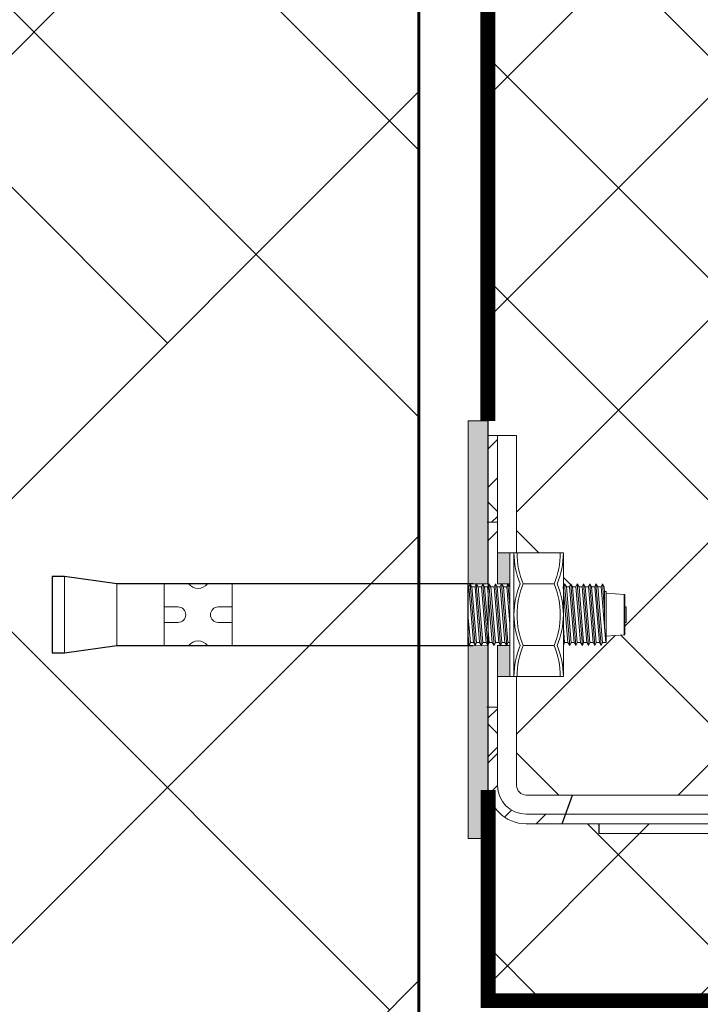
# Model space of a CAD drawing. Units: millimetres. Extents: x -533889 to -62763, y -292783 to 93076.
# Drawn here: x -342357 to -342220, y -252658 to -252459 of the extents above; entities that cross this region are included whole.
import ezdxf

# ---------------------------------------------------------------- set-up
doc = ezdxf.new("R2010")
doc.units = ezdxf.units.MM
doc.linetypes.add('GOST2.303 4', pattern=[7, 5, -2, 0])
for name, color, linetype, lineweight in [('01_Конструкции существующие', 3, 'Continuous', 60), ('Размеры', 250, 'Continuous', 15), ('Штрих', 250, 'Continuous', 0), ('Штриховка', 14, 'Continuous', 0)]:
    doc.layers.add(name, color=color, linetype=linetype, lineweight=lineweight)
doc.layers.add('Размер', color=7, linetype='Continuous', lineweight=15, true_color=0x000000)
doc.layers.add('Чертеж', color=7, linetype='Continuous')
doc.styles.add('GOST 2.304', font='CS_Gost2304.shx', dxfattribs={"width": 0.8})
doc.dimstyles.new('PTAM', dxfattribs={"dimscale": 100, "dimtxt": 1.5, "dimasz": 2, "dimexe": 1, "dimexo": 0, "dimgap": 0.1, "dimtad": 1, "dimdec": 0, "dimrnd": 0.0005, "dimzin": 1, "dimdsep": 46, "dimtxsty": 'GOST 2.304', "dimblk": 'OBLIQUE', "dimcen": 2, "dimdle": 1, "dimazin": 3, "dimtfac": 1, "dimtdec": 0, "dimtmove": 2, "dimatfit": 0, "dimldrblk": 'OPEN30', "dimfxl": 1, "dimtolj": 1, "dimtzin": 0, "dimarcsym": 0})
pattern_1 = [(225, (-333013.932, -260975.2633), (3.8852103, -3.8852103), [])]

# ---------------------------------------------------------------- blocks, each defined once
blk = doc.blocks.new('_OBLIQUE')
at = {"color": 0, "linetype": 'ByBlock'}
blk.add_line((-0.5, -0.5), (0.5, 0.5), dxfattribs=at)
blk = doc.blocks.new('*D1634')
at = {"layer": 'DEFPOINTS', "color": 0}
for p in [(-342276.47, -252263.47), (-342276.47, -252710.47), (-341556.42, -252710.47)]:
    blk.add_point(p, dxfattribs=at)
at = {"layer": 'Размер', "color": 0, "lineweight": -2}
for p, q in [((-341556.42, -252163.47), (-341556.42, -252810.47)), ((-342276.47, -252263.47), (-341456.42, -252263.47)), ((-342276.47, -252710.47), (-341456.42, -252710.47))]:
    blk.add_line(p, q, dxfattribs=at)
at = {"layer": 'Размер', "color": 0, "lineweight": -2, "xscale": 200, "yscale": 200, "zscale": 200}
for p, rotation in [((-341556.42, -252263.47), 90), ((-341556.42, -252710.47), 270)]:
    blk.add_blockref('_OBLIQUE', p, dxfattribs=dict(at, rotation=rotation))
at = {"layer": 'Размер', "color": 0, "insert": (-341641.42, -252486.97), "char_height": 150, "attachment_point": 5, "rotation": 90, "style": 'GOST 2.304'}
blk.add_mtext('\\A1;447', dxfattribs=at)
blk = doc.blocks.new('_Open30')
at = {"color": 0, "linetype": 'ByBlock', "lineweight": -2}
for p, q in [((-1, 0.26795), (0, 0)), ((0, 0), (-1, -0.26795)), ((0, 0), (-1, 0))]:
    blk.add_line(p, q, dxfattribs=at)

msp = doc.modelspace()

# ---------------------------------------------------------------- hatches: boundary and pattern name
at = {"layer": '01_Конструкции существующие', "lineweight": 15}
h = msp.add_hatch(dxfattribs=at)
h.set_pattern_fill('ANSI32', color=256, scale=30, angle=90, style=0)
h.set_pattern_definition([(135, (-45620.85, 40807.08), (-202.05576, -202.05576), []), (135, (-45620.85, 40941.78), (-202.05576, -202.05576), [])])
h.paths.add_polyline_path([(-342276.472, -252263.465), (-342916.472, -252263.465), (-342916.472, -252710.465), (-342276.472, -252710.465)])
at = {"layer": 'Чертеж', "lineweight": 5}
h = msp.add_hatch(color=0, dxfattribs=at)
h.paths.add_polyline_path([(-342266.472, -252573.395), (-342266.472, -252540.468), (-342262.526, -252540.468), (-342262.527, -252573.395)])
h.paths.add_polyline_path([(-342266.472, -252585.874), (-342266.472, -252624.867), (-342262.517, -252624.867), (-342262.533, -252585.882)])
h = msp.add_hatch(dxfattribs=at)
h.set_pattern_fill('ANSI31', color=0, scale=1.730557, angle=180, style=0)
h.set_pattern_definition(pattern_1)
h.paths.add_polyline_path([(-342262.526, -252543.446), (-342262.526, -252560.952), (-342260.589, -252560.952), (-342260.589, -252543.446)])
h = msp.add_hatch(color=0, dxfattribs=at)
h.paths.add_polyline_path([(-342260.589, -252592.102), (-342258.094, -252592.102), (-342258.094, -252585.861), (-342260.589, -252585.861)])
h.paths.add_polyline_path([(-342258.094, -252567.14), (-342260.589, -252567.14), (-342260.589, -252573.381), (-342258.094, -252573.381)])
h = msp.add_hatch(dxfattribs=at)
h.set_pattern_fill('ANSI31', color=0, scale=1.730557, angle=180, style=0)
h.set_pattern_definition(pattern_1)
h.paths.add_polyline_path([(-342262.528, -252598.332), (-342262.522, -252614.395, 0.4035409), (-342254.774, -252621.865), (-342247.097, -252621.865), (-342245.79, -252619.926), (-342254.774, -252619.926, -0.4142136), (-342260.589, -252614.112), (-342260.589, -252598.332)])
at = {"layer": 'Штриховка', "linetype": 'Continuous'}
h = msp.add_hatch(dxfattribs=at)
h.set_pattern_fill('ANSI38', color=256, scale=20, style=0)
h.paths.add_polyline_path([(-342276.473, -252265.465), (-342406.473, -252265.465), (-342406.473, -252710.465), (-342276.473, -252710.465)])
h = msp.add_hatch(dxfattribs=at)
h.set_pattern_fill('ANSI37', color=256, scale=10, style=0)
h.set_pattern_definition([(45, (-324028.687, -258577.546), (-22.45064, 22.45064), []), (135, (-324028.687, -258577.546), (-22.45064, -22.45064), [])])
edge = h.paths.add_edge_path(flags=0)
edge.add_line((-342256.712, -252592.102), (-342257.241, -252592.102))
edge.add_line((-342257.241, -252592.102), (-342258.094, -252592.102))
edge.add_line((-342258.094, -252592.102), (-342260.589, -252592.102))
edge.add_line((-342260.589, -252592.102), (-342260.589, -252614.112))
edge.add_arc((-342254.774, -252614.112), 5.815, 180, 270)
edge.add_line((-342254.774, -252619.926), (-342250.457, -252619.926))
edge.add_line((-342250.457, -252619.926), (-342246.814, -252619.926))
edge.add_line((-342246.814, -252619.926), (-342245.388, -252616.05))
edge.add_line((-342245.388, -252616.05), (-342254.774, -252616.05))
edge.add_arc((-342254.774, -252614.112), 1.938, 180, 270, ccw=False)
edge.add_line((-342256.712, -252614.112), (-342256.712, -252592.102))
h.paths.add_polyline_path([(-342211.04, -252621.865), (-342211.04, -252619.926), (-342241.459, -252619.926), (-342246.814, -252619.926), (-342247.527, -252621.865)], flags=0)
h.paths.add_polyline_path([(-342175.545, -252608.643), (-342175.545, -252609.139), (-342166.573, -252609.887), (-342166.573, -252609.39)], flags=0)
h.paths.add_polyline_path([(-342166.573, -252608.89), (-342166.573, -252608.351), (-342175.545, -252607.603), (-342175.545, -252608.142)], flags=0)
h.paths.add_polyline_path([(-342166.573, -252606.854), (-342166.573, -252606.315), (-342175.545, -252605.567), (-342175.545, -252606.106)], flags=0)
h.paths.add_polyline_path([(-342167.321, -252603.717), (-342167.321, -252603.468), (-342175.545, -252603.468), (-342175.545, -252603.531), (-342173.316, -252603.717)], flags=0)
h.paths.add_polyline_path([(-342166.573, -252604.279), (-342166.075, -252604.07), (-342170.315, -252603.717), (-342173.316, -252603.717)], flags=0)
h.paths.add_polyline_path([(-342175.545, -252603.531), (-342175.545, -252604.07), (-342166.573, -252604.818), (-342166.573, -252604.279)], flags=0)
h.paths.add_polyline_path([(-342175.545, -252604.07), (-342176.043, -252604.279), (-342166.075, -252605.11), (-342166.573, -252604.818)], flags=0)
h.paths.add_polyline_path([(-342166.573, -252605.318), (-342166.075, -252605.11), (-342176.043, -252604.279), (-342175.545, -252604.571)], flags=0)
h.paths.add_polyline_path([(-342175.545, -252604.571), (-342175.545, -252605.067), (-342166.573, -252605.815), (-342166.573, -252605.318)], flags=0)
h.paths.add_polyline_path([(-342166.075, -252606.106), (-342166.573, -252605.815), (-342175.545, -252605.067), (-342176.043, -252605.276)], flags=0)
h.paths.add_polyline_path([(-342166.573, -252606.315), (-342166.075, -252606.106), (-342176.043, -252605.276), (-342175.545, -252605.567)], flags=0)
h.paths.add_polyline_path([(-342166.075, -252604.07), (-342166.573, -252603.779), (-342167.314, -252603.717), (-342170.315, -252603.717)], flags=0)
h.paths.add_polyline_path([(-342166.075, -252607.146), (-342166.573, -252606.854), (-342175.545, -252606.106), (-342176.043, -252606.315)], flags=0)
h.paths.add_polyline_path([(-342166.573, -252607.354), (-342166.075, -252607.146), (-342176.043, -252606.315), (-342175.545, -252606.607)], flags=0)
h.paths.add_polyline_path([(-342166.573, -252607.851), (-342166.573, -252607.354), (-342175.545, -252606.607), (-342175.545, -252607.103)], flags=0)
h.paths.add_polyline_path([(-342166.075, -252608.142), (-342166.573, -252607.851), (-342175.545, -252607.103), (-342176.043, -252607.312)], flags=0)
h.paths.add_polyline_path([(-342176.043, -252607.312), (-342175.545, -252607.603), (-342166.573, -252608.351), (-342166.075, -252608.142)], flags=0)
h.paths.add_polyline_path([(-342166.075, -252609.182), (-342166.573, -252608.89), (-342175.545, -252608.142), (-342176.043, -252608.351)], flags=0)
h.paths.add_polyline_path([(-342176.043, -252608.351), (-342175.545, -252608.643), (-342166.573, -252609.39), (-342166.075, -252609.182)], flags=0)
h.paths.add_polyline_path([(-342175.545, -252609.139), (-342176.043, -252609.348), (-342166.075, -252610.178), (-342166.573, -252609.887)], flags=0)
h.paths.add_polyline_path([(-342176.043, -252609.348), (-342175.545, -252609.639), (-342166.694, -252610.377), (-342166.549, -252610.377), (-342166.075, -252610.178)], flags=0)
h.paths.add_polyline_path([(-342175.545, -252609.639), (-342175.545, -252610.178), (-342173.163, -252610.377), (-342166.694, -252610.377)], flags=0)
edge = h.paths.add_edge_path(flags=0)
edge.add_arc((-342181.027, -252623.335), 12.958, 67.38014, 90)
edge.add_line((-342181.027, -252610.377), (-342171.059, -252610.377))
edge.add_arc((-342171.059, -252623.335), 12.958, 90, 112.61986)
edge = h.paths.add_edge_path(flags=0)
edge.add_arc((-342181.027, -252623.335), 12.958, 67.38014, 90)
edge.add_line((-342181.027, -252610.377), (-342171.059, -252610.377))
edge.add_arc((-342171.059, -252623.335), 12.958, 90, 112.61986)
h.paths.add_polyline_path([(-342234.987, -252583.677), (-342234.987, -252575.565), (-342238.606, -252575.253), (-342238.606, -252583.989)], flags=0)
h.paths.add_polyline_path([(-342238.918, -252582.446), (-342238.685, -252585.237), (-342238.606, -252585.237), (-342238.606, -252574.941), (-342238.918, -252574.941)], flags=0)
h.paths.add_polyline_path([(-342238.918, -252578.689), (-342239.36, -252573.381), (-342239.622, -252574.005), (-342238.918, -252582.446)], flags=0)
h.paths.add_polyline_path([(-342239.622, -252574.005), (-342240.296, -252574.005), (-342239.36, -252585.237), (-342238.685, -252585.237)], flags=0)
h.paths.add_polyline_path([(-342240.296, -252574.005), (-342240.662, -252573.381), (-342239.622, -252585.861), (-342239.36, -252585.237)], flags=0)
h.paths.add_polyline_path([(-342240.662, -252573.381), (-342240.923, -252574.005), (-342239.987, -252585.237), (-342239.622, -252585.861)], flags=0)
h.paths.add_polyline_path([(-342240.923, -252574.005), (-342241.545, -252574.005), (-342240.609, -252585.237), (-342239.987, -252585.237)], flags=0)
h.paths.add_polyline_path([(-342240.87, -252585.861), (-342240.609, -252585.237), (-342241.545, -252574.005), (-342241.91, -252573.381)], flags=0)
h.paths.add_polyline_path([(-342241.91, -252573.381), (-342242.171, -252574.005), (-342241.235, -252585.237), (-342240.87, -252585.861)], flags=0)
h.paths.add_polyline_path([(-342242.171, -252574.005), (-342242.846, -252574.005), (-342241.91, -252585.237), (-342241.235, -252585.237)], flags=0)
h.paths.add_polyline_path([(-342242.171, -252585.861), (-342241.91, -252585.237), (-342242.846, -252574.005), (-342243.211, -252573.381)], flags=0)
h.paths.add_polyline_path([(-342243.211, -252573.381), (-342243.472, -252574.005), (-342242.536, -252585.237), (-342242.171, -252585.861)], flags=0)
h.paths.add_polyline_path([(-342243.472, -252574.005), (-342244.094, -252574.005), (-342243.158, -252585.237), (-342242.536, -252585.237)], flags=0)
h.paths.add_polyline_path([(-342244.094, -252574.005), (-342244.459, -252573.381), (-342243.419, -252585.861), (-342243.158, -252585.237)], flags=0)
h.paths.add_polyline_path([(-342243.784, -252585.237), (-342243.419, -252585.861), (-342244.459, -252573.381), (-342244.72, -252574.005)], flags=0)
h.paths.add_polyline_path([(-342244.72, -252574.005), (-342245.395, -252574.005), (-342244.459, -252585.237), (-342243.784, -252585.237)], flags=0)
h.paths.add_polyline_path([(-342245.76, -252573.381), (-342244.72, -252585.861), (-342244.459, -252585.237), (-342245.395, -252574.005)], flags=0)
h.paths.add_polyline_path([(-342245.76, -252573.381), (-342246.021, -252574.005), (-342245.085, -252585.237), (-342244.72, -252585.861)], flags=0)
edge = h.paths.add_edge_path(flags=0)
edge.add_arc((-342263.482, -252567.14), 16.225, 337.38014, 360)
edge.add_line((-342247.257, -252567.14), (-342247.257, -252573.975))
edge.add_line((-342247.257, -252573.975), (-342247.269, -252574.005))
edge.add_line((-342247.269, -252574.005), (-342247.257, -252574.156))
edge.add_line((-342247.257, -252574.156), (-342247.257, -252579.621))
edge.add_arc((-342263.482, -252579.621), 16.225, 0, 22.61986)
edge = h.paths.add_edge_path(flags=0)
edge.add_line((-342247.257, -252567.14), (-342247.881, -252567.14))
edge.add_arc((-342264.106, -252567.14), 16.225, 337.38014, 360, ccw=False)
edge.add_arc((-342264.106, -252579.621), 16.225, -22.61986, 22.61986, ccw=False)
edge.add_arc((-342264.106, -252592.102), 16.225, 0, 22.61986, ccw=False)
edge.add_line((-342247.881, -252592.102), (-342247.257, -252592.102))
edge.add_arc((-342263.482, -252592.102), 16.225, 360, 382.61986)
edge.add_arc((-342263.482, -252579.621), 16.225, 337.38014, 382.61986)
edge.add_arc((-342263.482, -252567.14), 16.225, 337.38014, 360)
edge = h.paths.add_edge_path(flags=0)
edge.add_line((-342247.881, -252567.14), (-342256.617, -252567.14))
edge.add_arc((-342240.392, -252567.14), 16.225, 180, 202.61986)
edge.add_line((-342255.369, -252573.381), (-342249.129, -252573.381))
edge.add_arc((-342264.106, -252567.14), 16.225, 337.38014, 360)
h.paths.add_polyline_path([(-342260.589, -252567.14), (-342258.094, -252567.14), (-342257.241, -252567.14), (-342256.712, -252567.14), (-342256.712, -252543.446), (-342260.589, -252543.446)], flags=0)
edge = h.paths.add_edge_path()
edge.add_arc((-342254.774, -252280.944), 7.753, 90, 173.14282)
edge.add_line((-342262.472, -252280.019), (-342262.472, -252265.465))
edge.add_line((-342262.472, -252265.465), (-342162.472, -252265.465))
edge.add_line((-342162.472, -252265.465), (-342162.472, -252271.253))
edge.add_line((-342162.472, -252271.253), (-342240.113, -252271.253))
edge.add_line((-342240.113, -252271.253), (-342240.113, -252273.191))
edge.add_line((-342240.113, -252273.191), (-342254.774, -252273.191))
h.paths.add_polyline_path([(-342234.987, -252311.379), (-342238.606, -252311.066), (-342238.606, -252319.803), (-342234.987, -252319.491)], flags=0)
h.paths.add_polyline_path([(-342238.686, -252309.818), (-342239.361, -252309.818), (-342240.297, -252321.051), (-342239.622, -252321.051)], flags=0)
h.paths.add_polyline_path([(-342238.918, -252312.609), (-342238.918, -252320.115), (-342238.606, -252320.115), (-342238.606, -252309.818), (-342238.686, -252309.818)], flags=0)
h.paths.add_polyline_path([(-342239.361, -252309.818), (-342239.622, -252309.194), (-342240.662, -252321.675), (-342240.297, -252321.051)], flags=0)
h.paths.add_polyline_path([(-342240.923, -252321.051), (-342240.662, -252321.675), (-342239.622, -252309.194), (-342239.987, -252309.818)], flags=0)
h.paths.add_polyline_path([(-342239.987, -252309.818), (-342240.609, -252309.818), (-342241.545, -252321.051), (-342240.923, -252321.051)], flags=0)
h.paths.add_polyline_path([(-342238.918, -252316.367), (-342238.918, -252312.609), (-342239.622, -252321.051), (-342239.361, -252321.675)], flags=0)
h.paths.add_polyline_path([(-342241.91, -252321.675), (-342241.545, -252321.051), (-342240.609, -252309.818), (-342240.87, -252309.194)], flags=0)
h.paths.add_polyline_path([(-342242.171, -252321.051), (-342241.91, -252321.675), (-342240.87, -252309.194), (-342241.235, -252309.818)], flags=0)
h.paths.add_polyline_path([(-342242.846, -252321.051), (-342242.171, -252321.051), (-342241.235, -252309.818), (-342241.91, -252309.818)], flags=0)
h.paths.add_polyline_path([(-342241.91, -252309.818), (-342242.171, -252309.194), (-342243.211, -252321.675), (-342242.846, -252321.051)], flags=0)
h.paths.add_polyline_path([(-342243.211, -252321.675), (-342242.171, -252309.194), (-342242.536, -252309.818), (-342243.472, -252321.051)], flags=0)
edge = h.paths.add_edge_path(flags=0)
edge.add_line((-342249.129, -252321.675), (-342255.369, -252321.675))
edge.add_arc((-342240.392, -252327.916), 16.225, 157.38014, 180)
edge.add_line((-342256.617, -252327.916), (-342247.881, -252327.916))
edge.add_arc((-342264.106, -252327.916), 16.225, 0, 22.61986)
edge = h.paths.add_edge_path(flags=0)
edge.add_line((-342247.881, -252327.916), (-342247.257, -252327.916))
edge.add_arc((-342263.482, -252327.916), 16.225, 0, 22.61986)
edge.add_arc((-342263.482, -252315.435), 16.225, 337.38014, 382.61986)
edge.add_arc((-342263.482, -252302.954), 16.225, 337.38014, 360)
edge.add_line((-342247.257, -252302.954), (-342247.881, -252302.954))
edge.add_arc((-342264.106, -252302.954), 16.225, 337.38014, 360, ccw=False)
edge.add_arc((-342264.106, -252315.435), 16.225, -22.61986, 22.61986, ccw=False)
edge.add_arc((-342264.106, -252327.916), 16.225, 0, 22.61986, ccw=False)
edge = h.paths.add_edge_path(flags=0)
edge.add_line((-342247.257, -252327.916), (-342247.257, -252321.081))
edge.add_line((-342247.257, -252321.081), (-342247.269, -252321.051))
edge.add_line((-342247.269, -252321.051), (-342247.257, -252320.9))
edge.add_line((-342247.257, -252320.9), (-342247.257, -252315.435))
edge.add_arc((-342263.482, -252315.435), 16.225, 337.38014, 360, ccw=False)
edge.add_arc((-342263.482, -252327.916), 16.225, 0, 22.61986, ccw=False)
edge = h.paths.add_edge_path()
edge.add_arc((-342161.091, -252271.222), 12.958, 247.38014, 263.88511)
edge.add_line((-342162.472, -252284.107), (-342162.472, -252279.006))
edge.add_line((-342162.472, -252279.006), (-342176.043, -252279.006))
edge.add_line((-342176.043, -252279.006), (-342176.043, -252283.184))
edge.add_arc((-342171.059, -252271.222), 12.958, 247.38014, 292.61986)
h.paths.add_polyline_path([(-342167.314, -252291.339), (-342166.574, -252291.277), (-342166.075, -252290.985), (-342170.315, -252291.339)], flags=0)
edge = h.paths.add_edge_path()
edge.add_line((-342175.545, -252291.588), (-342175.545, -252290.985))
edge.add_line((-342175.545, -252290.985), (-342176.043, -252290.777))
edge.add_line((-342176.043, -252290.777), (-342175.545, -252290.485))
edge.add_line((-342175.545, -252290.485), (-342175.545, -252289.989))
edge.add_line((-342175.545, -252289.989), (-342176.043, -252289.78))
edge.add_line((-342176.043, -252289.78), (-342175.545, -252289.488))
edge.add_line((-342175.545, -252289.488), (-342175.545, -252288.949))
edge.add_line((-342175.545, -252288.949), (-342176.043, -252288.741))
edge.add_line((-342176.043, -252288.741), (-342175.545, -252288.449))
edge.add_line((-342175.545, -252288.449), (-342175.545, -252287.953))
edge.add_line((-342175.545, -252287.953), (-342176.043, -252287.744))
edge.add_line((-342176.043, -252287.744), (-342175.545, -252287.452))
edge.add_line((-342175.545, -252287.452), (-342175.545, -252286.913))
edge.add_line((-342175.545, -252286.913), (-342176.043, -252286.705))
edge.add_line((-342176.043, -252286.705), (-342175.545, -252286.413))
edge.add_line((-342175.545, -252286.413), (-342175.545, -252285.917))
edge.add_line((-342175.545, -252285.917), (-342176.043, -252285.708))
edge.add_line((-342176.043, -252285.708), (-342175.545, -252285.416))
edge.add_line((-342175.545, -252285.416), (-342175.545, -252284.877))
edge.add_line((-342175.545, -252284.877), (-342176.019, -252284.679))
edge.add_line((-342176.019, -252284.679), (-342181.027, -252284.679))
edge.add_line((-342181.027, -252284.679), (-342181.027, -252279.006))
edge.add_line((-342181.027, -252279.006), (-342254.774, -252279.006))
edge.add_arc((-342254.774, -252280.944), 1.938, 90, 180)
edge.add_line((-342256.712, -252280.944), (-342256.712, -252302.954))
edge.add_line((-342256.712, -252302.954), (-342260.589, -252302.954))
edge.add_line((-342260.589, -252302.954), (-342260.589, -252296.724))
edge.add_line((-342260.589, -252296.724), (-342262.472, -252296.724))
edge.add_line((-342262.472, -252296.724), (-342262.472, -252657.832))
edge.add_line((-342262.472, -252657.832), (-342162.472, -252657.592))
edge.add_line((-342162.472, -252657.592), (-342162.472, -252623.803))
edge.add_line((-342162.472, -252623.803), (-342211.04, -252623.803))
edge.add_line((-342211.04, -252623.803), (-342211.04, -252619.926))
edge.add_line((-342211.04, -252619.926), (-342246.814, -252619.926))
edge.add_line((-342246.814, -252619.926), (-342245.388, -252616.05))
edge.add_line((-342245.388, -252616.05), (-342181.027, -252616.05))
edge.add_line((-342181.027, -252616.05), (-342181.027, -252610.377))
edge.add_arc((-342181.027, -252623.335), 12.958, 67.38014, 90, ccw=False)
edge.add_arc((-342171.059, -252623.335), 12.958, 90, 112.61986, ccw=False)
edge.add_line((-342171.059, -252610.377), (-342166.694, -252610.377))
edge.add_line((-342166.694, -252610.377), (-342166.573, -252610.387))
edge.add_line((-342166.573, -252610.387), (-342166.549, -252610.377))
edge.add_line((-342166.549, -252610.377), (-342162.472, -252610.377))
edge.add_line((-342162.472, -252610.377), (-342162.472, -252284.605))
edge.add_arc((-342161.091, -252271.721), 12.958, 247.38014, 263.88511, ccw=False)
edge.add_arc((-342171.059, -252271.721), 12.958, 270, 292.61986, ccw=False)
edge.add_line((-342171.059, -252284.679), (-342166.55, -252284.679))
edge.add_line((-342166.55, -252284.679), (-342166.075, -252284.877))
edge.add_line((-342166.075, -252284.877), (-342166.574, -252285.169))
edge.add_line((-342166.574, -252285.169), (-342166.574, -252285.666))
edge.add_line((-342166.574, -252285.666), (-342166.075, -252285.874))
edge.add_line((-342166.075, -252285.874), (-342166.574, -252286.166))
edge.add_line((-342166.574, -252286.166), (-342166.574, -252286.705))
edge.add_line((-342166.574, -252286.705), (-342166.075, -252286.913))
edge.add_line((-342166.075, -252286.913), (-342166.574, -252287.205))
edge.add_line((-342166.574, -252287.205), (-342166.574, -252287.702))
edge.add_line((-342166.574, -252287.702), (-342166.075, -252287.91))
edge.add_line((-342166.075, -252287.91), (-342166.574, -252288.202))
edge.add_line((-342166.574, -252288.202), (-342166.574, -252288.741))
edge.add_line((-342166.574, -252288.741), (-342166.075, -252288.949))
edge.add_line((-342166.075, -252288.949), (-342166.574, -252289.241))
edge.add_line((-342166.574, -252289.241), (-342166.574, -252289.738))
edge.add_line((-342166.574, -252289.738), (-342166.075, -252289.946))
edge.add_line((-342166.075, -252289.946), (-342166.574, -252290.238))
edge.add_line((-342166.574, -252290.238), (-342166.574, -252290.777))
edge.add_line((-342166.574, -252290.777), (-342166.075, -252290.985))
edge.add_line((-342166.075, -252290.985), (-342170.315, -252291.339))
edge.add_line((-342170.315, -252291.339), (-342167.321, -252291.339))
edge.add_line((-342167.321, -252291.339), (-342167.321, -252291.588))
edge.add_line((-342167.321, -252291.588), (-342175.545, -252291.588))

# ---------------------------------------------------------------- linework, layer by layer
at = {"color": 0}
for p, q in [((-342348.125, -252571.907), (-342350.621, -252571.907)), ((-342350.621, -252571.907), (-342350.621, -252587.335)), ((-342348.125, -252571.907), (-342350.621, -252571.907)), ((-342350.621, -252571.907), (-342350.621, -252587.335)), ((-342337.516, -252573.381), (-342348.125, -252571.907)), ((-342337.516, -252573.381), (-342348.125, -252571.907)), ((-342265.581, -252573.381), (-342337.516, -252573.381)), ((-342265.581, -252573.381), (-342337.516, -252573.381)), ((-342348.125, -252587.335), (-342337.516, -252585.861)), ((-342348.125, -252587.335), (-342337.516, -252585.861)), ((-342337.516, -252585.861), (-342265.581, -252585.861)), ((-342337.516, -252585.861), (-342265.581, -252585.861)), ((-342350.621, -252587.335), (-342348.125, -252587.335)), ((-342350.621, -252587.335), (-342348.125, -252587.335))]:
    msp.add_line(p, q, dxfattribs=at)
at = {"layer": '01_Конструкции существующие', "linetype": 'GOST2.303 4', "lineweight": 15, "ltscale": 20}
msp.add_line((-342276.472, -252710.539), (-342276.473, -252263.465), dxfattribs=at)
at = {"layer": '01_Конструкции существующие', "lineweight": 60}
msp.add_line((-342276.472, -252263.465), (-342276.472, -252710.465), dxfattribs=at)
at = {"layer": '01_Конструкции существующие', "lineweight": 15}
msp.add_lwpolyline([(-342146.472, -252263.465), (-342276.472, -252263.465), (-342276.472, -252710.528), (-342146.47, -252710.539)], close=True, dxfattribs=at)
at = {"layer": 'Размеры'}
msp.add_circle((-342012.82, -253377.271), 1305.46, dxfattribs=at)
at = {"layer": 'Чертеж', "color": 0, "lineweight": 5}
for p, q in [((-342262.527, -252543.446), (-342262.526, -252549.782)), ((-342262.527, -252543.446), (-342256.712, -252543.446)), ((-342260.589, -252573.408), (-342260.589, -252543.446)), ((-342256.712, -252567.182), (-342256.712, -252543.446)), ((-342262.681, -252560.952), (-342260.589, -252560.952)), ((-342258.094, -252567.14), (-342258.094, -252573.381)), ((-342258.094, -252592.102), (-342258.094, -252567.14)), ((-342258.094, -252567.14), (-342257.241, -252567.14)), ((-342257.241, -252592.102), (-342257.241, -252567.14)), ((-342257.241, -252592.102), (-342257.241, -252567.14)), ((-342247.257, -252567.14), (-342257.241, -252567.14)), ((-342247.257, -252592.102), (-342247.257, -252567.14)), ((-342348.125, -252584.613), (-342348.125, -252574.629)), ((-342262.47, -252573.381), (-342337.516, -252573.381)), ((-342337.516, -252585.861), (-342337.516, -252573.381)), ((-342327.955, -252578.061), (-342327.955, -252573.381)), ((-342322.963, -252573.381), (-342327.955, -252573.381)), ((-342327.955, -252585.861), (-342327.955, -252573.381)), ((-342314.226, -252578.061), (-342314.226, -252573.381)), ((-342314.226, -252585.861), (-342314.226, -252573.381)), ((-342266.362, -252574.005), (-342266.472, -252574.005)), ((-342266.361, -252574.019), (-342266.1, -252573.395)), ((-342266.361, -252574.019), (-342265.426, -252585.237)), ((-342266.1, -252573.395), (-342265.735, -252574.019)), ((-342266.1, -252573.395), (-342265.061, -252585.861)), ((-342265.114, -252574.005), (-342265.743, -252574.005)), ((-342265.735, -252574.019), (-342264.8, -252585.237)), ((-342265.114, -252574.005), (-342264.853, -252573.381)), ((-342265.114, -252574.005), (-342264.178, -252585.237)), ((-342264.853, -252573.381), (-342264.488, -252574.005)), ((-342264.853, -252573.381), (-342263.813, -252585.861)), ((-342263.813, -252574.005), (-342264.488, -252574.005)), ((-342264.488, -252574.005), (-342263.552, -252585.237)), ((-342263.813, -252574.005), (-342263.552, -252573.381)), ((-342263.813, -252574.005), (-342262.877, -252585.237)), ((-342263.552, -252573.381), (-342263.187, -252574.005)), ((-342263.552, -252573.381), (-342262.512, -252585.861)), ((-342262.565, -252574.005), (-342263.187, -252574.005)), ((-342263.187, -252574.005), (-342262.25, -252585.237)), ((-342262.565, -252574.005), (-342262.304, -252573.381)), ((-342262.565, -252574.005), (-342261.629, -252585.237)), ((-342262.304, -252573.381), (-342261.938, -252574.005)), ((-342262.304, -252573.381), (-342261.264, -252585.861)), ((-342261.264, -252574.005), (-342261.938, -252574.005)), ((-342261.938, -252574.005), (-342261.002, -252585.237)), ((-342261.264, -252574.005), (-342261.002, -252573.381)), ((-342261.264, -252574.005), (-342261.002, -252573.381)), ((-342261.264, -252574.005), (-342260.327, -252585.237)), ((-342261.264, -252574.005), (-342260.327, -252585.237)), ((-342261.002, -252573.381), (-342260.637, -252574.005)), ((-342261.002, -252573.381), (-342260.637, -252574.005)), ((-342261.002, -252573.381), (-342259.962, -252585.861)), ((-342260.015, -252574.005), (-342260.637, -252574.005)), ((-342260.015, -252574.005), (-342260.637, -252574.005)), ((-342260.637, -252574.005), (-342259.701, -252585.237)), ((-342260.015, -252574.005), (-342259.754, -252573.381)), ((-342260.015, -252574.005), (-342259.079, -252585.237)), ((-342259.754, -252573.381), (-342259.389, -252574.005)), ((-342259.754, -252573.381), (-342258.714, -252585.861)), ((-342258.714, -252574.005), (-342259.389, -252574.005)), ((-342259.389, -252574.005), (-342258.453, -252585.237)), ((-342258.714, -252574.005), (-342258.453, -252573.381)), ((-342258.714, -252574.005), (-342258.094, -252581.446)), ((-342258.453, -252573.381), (-342258.094, -252577.689)), ((-342258.453, -252573.381), (-342258.088, -252574.005)), ((-342249.129, -252573.381), (-342255.369, -252573.381)), ((-342247.269, -252574.005), (-342247.008, -252573.381)), ((-342247.269, -252574.005), (-342246.333, -252585.237)), ((-342247.008, -252573.381), (-342246.643, -252574.005)), ((-342247.008, -252573.381), (-342245.968, -252585.861)), ((-342246.021, -252574.005), (-342246.643, -252574.005)), ((-342246.643, -252574.005), (-342245.707, -252585.237)), ((-342246.021, -252574.005), (-342245.76, -252573.381)), ((-342246.021, -252574.005), (-342245.085, -252585.237)), ((-342245.76, -252573.381), (-342245.395, -252574.005)), ((-342245.76, -252573.381), (-342244.72, -252585.861)), ((-342244.72, -252574.005), (-342245.395, -252574.005)), ((-342245.395, -252574.005), (-342244.459, -252585.237)), ((-342244.72, -252574.005), (-342244.459, -252573.381)), ((-342244.72, -252574.005), (-342243.784, -252585.237)), ((-342244.459, -252573.381), (-342244.094, -252574.005)), ((-342244.459, -252573.381), (-342243.419, -252585.861)), ((-342243.472, -252574.005), (-342244.094, -252574.005)), ((-342244.094, -252574.005), (-342243.158, -252585.237)), ((-342243.472, -252574.005), (-342243.211, -252573.381)), ((-342243.472, -252574.005), (-342242.536, -252585.237)), ((-342243.211, -252573.381), (-342242.846, -252574.005)), ((-342243.211, -252573.381), (-342242.171, -252585.861)), ((-342242.171, -252574.005), (-342242.846, -252574.005)), ((-342242.846, -252574.005), (-342241.91, -252585.237)), ((-342242.171, -252574.005), (-342241.91, -252573.381)), ((-342242.171, -252574.005), (-342241.235, -252585.237)), ((-342241.91, -252573.381), (-342241.545, -252574.005)), ((-342241.91, -252573.381), (-342240.87, -252585.861)), ((-342240.923, -252574.005), (-342241.545, -252574.005)), ((-342241.545, -252574.005), (-342240.609, -252585.237)), ((-342240.923, -252574.005), (-342240.662, -252573.381)), ((-342240.923, -252574.005), (-342239.987, -252585.237)), ((-342240.662, -252573.381), (-342240.296, -252574.005)), ((-342240.662, -252573.381), (-342239.622, -252585.861)), ((-342239.622, -252574.005), (-342240.296, -252574.005)), ((-342240.296, -252574.005), (-342239.36, -252585.237)), ((-342239.622, -252574.005), (-342239.36, -252573.381)), ((-342239.622, -252574.005), (-342238.685, -252585.237)), ((-342239.36, -252573.381), (-342238.918, -252578.689)), ((-342239.36, -252573.381), (-342238.995, -252574.005)), ((-342238.995, -252574.005), (-342238.917, -252574.941)), ((-342238.918, -252582.446), (-342238.918, -252574.932)), ((-342238.606, -252574.941), (-342238.918, -252574.941)), ((-342238.606, -252585.237), (-342238.606, -252574.941)), ((-342238.606, -252575.253), (-342234.987, -252575.565)), ((-342234.987, -252575.565), (-342234.862, -252575.565)), ((-342234.987, -252583.677), (-342234.987, -252575.565)), ((-342234.862, -252583.677), (-342234.862, -252575.565)), ((-342325.147, -252578.061), (-342327.955, -252578.061)), ((-342314.226, -252578.061), (-342317.035, -252578.061)), ((-342234.55, -252578.061), (-342234.862, -252578.061)), ((-342234.55, -252581.181), (-342234.55, -252578.061)), ((-342325.147, -252581.181), (-342327.955, -252581.181)), ((-342314.226, -252581.181), (-342317.035, -252581.181)), ((-342266.472, -252580.153), (-342266.048, -252585.237)), ((-342234.55, -252581.181), (-342234.862, -252581.181)), ((-342247.257, -252582.255), (-342247.008, -252585.237)), ((-342266.472, -252583.91), (-342266.309, -252585.861)), ((-342238.606, -252583.989), (-342234.987, -252583.677)), ((-342234.987, -252583.677), (-342234.862, -252583.677)), ((-342265.581, -252585.861), (-342337.516, -252585.861)), ((-342322.963, -252585.861), (-342327.955, -252585.861)), ((-342266.309, -252585.861), (-342266.472, -252585.584)), ((-342266.048, -252585.237), (-342266.309, -252585.861)), ((-342265.426, -252585.237), (-342266.048, -252585.237)), ((-342265.426, -252585.237), (-342265.581, -252585.237)), ((-342265.061, -252585.861), (-342265.426, -252585.237)), ((-342264.8, -252585.237), (-342265.061, -252585.861)), ((-342264.178, -252585.237), (-342264.8, -252585.237)), ((-342263.813, -252585.861), (-342264.178, -252585.237)), ((-342263.552, -252585.237), (-342263.813, -252585.861)), ((-342262.877, -252585.237), (-342263.552, -252585.237)), ((-342262.512, -252585.861), (-342262.877, -252585.237)), ((-342262.25, -252585.237), (-342262.512, -252585.861)), ((-342261.629, -252585.237), (-342262.25, -252585.237)), ((-342261.264, -252585.861), (-342261.629, -252585.237)), ((-342261.002, -252585.237), (-342261.264, -252585.861)), ((-342260.327, -252585.237), (-342261.002, -252585.237)), ((-342259.962, -252585.861), (-342260.327, -252585.237)), ((-342259.701, -252585.237), (-342259.962, -252585.861)), ((-342259.079, -252585.237), (-342259.701, -252585.237)), ((-342258.714, -252585.861), (-342259.079, -252585.237)), ((-342258.453, -252585.237), (-342258.714, -252585.861)), ((-342258.094, -252585.237), (-342258.453, -252585.237)), ((-342249.129, -252585.861), (-342255.369, -252585.861)), ((-342247.008, -252585.237), (-342247.257, -252585.831)), ((-342246.333, -252585.237), (-342247.008, -252585.237)), ((-342245.968, -252585.861), (-342246.333, -252585.237)), ((-342245.707, -252585.237), (-342245.968, -252585.861)), ((-342245.085, -252585.237), (-342245.707, -252585.237)), ((-342244.72, -252585.861), (-342245.085, -252585.237)), ((-342244.459, -252585.237), (-342244.72, -252585.861)), ((-342243.784, -252585.237), (-342244.459, -252585.237)), ((-342243.419, -252585.861), (-342243.784, -252585.237)), ((-342243.158, -252585.237), (-342243.419, -252585.861)), ((-342242.536, -252585.237), (-342243.158, -252585.237)), ((-342242.171, -252585.861), (-342242.536, -252585.237)), ((-342241.91, -252585.237), (-342242.171, -252585.861)), ((-342241.235, -252585.237), (-342241.91, -252585.237)), ((-342240.87, -252585.861), (-342241.235, -252585.237)), ((-342240.609, -252585.237), (-342240.87, -252585.861)), ((-342239.987, -252585.237), (-342240.609, -252585.237)), ((-342239.622, -252585.861), (-342239.987, -252585.237)), ((-342239.36, -252585.237), (-342239.622, -252585.861)), ((-342238.605, -252585.237), (-342239.36, -252585.237)), ((-342238.606, -252585.224), (-342238.605, -252585.237)), ((-342260.589, -252614.112), (-342260.589, -252592.102)), ((-342258.094, -252592.102), (-342257.241, -252592.102)), ((-342247.257, -252592.102), (-342257.241, -252592.102)), ((-342256.712, -252614.112), (-342256.712, -252592.102)), ((-342260.589, -252598.332), (-342262.734, -252598.332)), ((-342108.645, -252616.05), (-342254.774, -252616.05)), ((-342254.774, -252619.926), (-342250.457, -252619.926)), ((-342250.467, -252619.926), (-342241.459, -252619.926)), ((-342241.459, -252619.926), (-342108.645, -252619.926)), ((-342254.774, -252621.865), (-342105.569, -252621.865)), ((-342240.113, -252623.803), (-342169.931, -252623.803))]:
    msp.add_line(p, q, dxfattribs=at)
at = {"layer": 'Чертеж', "color": 0}
for p, q in [((-342266.472, -252585.874), (-342266.472, -252573.381)), ((-342247.527, -252621.865), (-342245.388, -252616.05)), ((-342240.113, -252621.865), (-342240.113, -252623.803))]:
    msp.add_line(p, q, dxfattribs=at)
at = {"layer": 'Чертеж', "color": 0, "lineweight": 5}
for points in [[(-342266.472, -252573.395), (-342266.472, -252540.468), (-342262.526, -252540.468), (-342262.527, -252573.395)], [(-342258.094, -252567.14), (-342258.094, -252573.381), (-342260.589, -252573.381), (-342260.589, -252567.14)], [(-342348.125, -252571.907), (-342348.125, -252587.335), (-342350.621, -252587.335), (-342350.621, -252571.907)], [(-342266.472, -252585.874), (-342266.472, -252624.867), (-342262.517, -252624.867), (-342262.533, -252585.882)], [(-342258.094, -252592.102), (-342258.094, -252585.861), (-342260.589, -252585.861), (-342260.589, -252592.102)]]:
    msp.add_lwpolyline(points, close=True, dxfattribs=at)
msp.add_lwpolyline([(-342337.516, -252585.861), (-342348.125, -252587.335), (-342348.125, -252571.907), (-342337.516, -252573.381), (-342337.516, -252585.861)], dxfattribs=at)
for centre, radius, start, end in [((-342241.016, -252567.14), 16.225, 180, 202.61986), ((-342240.392, -252567.14), 16.225, 180, 202.61986), ((-342264.106, -252567.14), 16.225, 337.38014, 0), ((-342263.482, -252567.14), 16.225, 337.38014, 0), ((-342321.091, -252571.977), 2.34, 216.8699, 323.1301), ((-342241.016, -252579.621), 16.225, 157.38014, 202.61986), ((-342240.392, -252579.621), 16.225, 157.38014, 202.61986), ((-342264.106, -252579.621), 16.225, 337.38014, 22.61986), ((-342263.482, -252579.621), 16.225, 337.38014, 22.61986), ((-342325.147, -252579.621), 1.56, 270, 90), ((-342317.035, -252579.621), 1.56, 90, 270), ((-342321.091, -252587.275), 2.346, 37.06049, 142.93951), ((-342241.016, -252592.102), 16.225, 157.38014, 180), ((-342240.392, -252592.102), 16.225, 157.38014, 180), ((-342264.106, -252592.102), 16.225, 0, 22.61986), ((-342263.482, -252592.102), 16.225, 0, 22.61986), ((-342254.774, -252614.112), 7.753, 181.74975, 270), ((-342254.774, -252614.112), 5.815, 180, 270), ((-342254.774, -252614.112), 1.938, 180, 270)]:
    msp.add_arc(centre, radius, start, end, dxfattribs=at)
at = {"layer": 'Штрих'}
msp.add_lwpolyline([(-342406.473, -252265.465), (-342276.473, -252265.465), (-342276.473, -252710.465), (-342406.473, -252710.465)], close=True, dxfattribs=at)
at = {"layer": 'Штриховка', "linetype": 'Continuous'}
msp.add_line((-342276.472, -252702.465), (-342276.472, -252265.465), dxfattribs=at)
msp.add_lwpolyline([(-342162.472, -252628.801), (-342162.472, -252657.592), (-342262.472, -252657.832), (-342262.472, -252265.465), (-342177.873, -252265.465)], dxfattribs=at)
at = {"layer": 'Штриховка', "linetype": 'Continuous', "const_width": 3}
for points in [[(-342262.526, -252540.468), (-342262.526, -252354.587)], [(-342162.472, -252628.801), (-342162.472, -252657.592), (-342262.472, -252657.592), (-342262.472, -252615.036)]]:
    msp.add_lwpolyline(points, dxfattribs=at)

# ---------------------------------------------------------------- dimensions: what is measured, and where the dimension line sits
at = {"layer": 'Размер'}
dim = msp.add_linear_dim(base=(-341556.422, -252710.465), p1=(-342276.472, -252263.465), p2=(-342276.472, -252710.465), angle=90, dimstyle='PTAM', dxfattribs=at)
dim.commit()
dim.dimension.update_dxf_attribs({"geometry": '*D1634', "text_midpoint": (-341641.422, -252486.965)})

doc.saveas('drawing.dxf')
